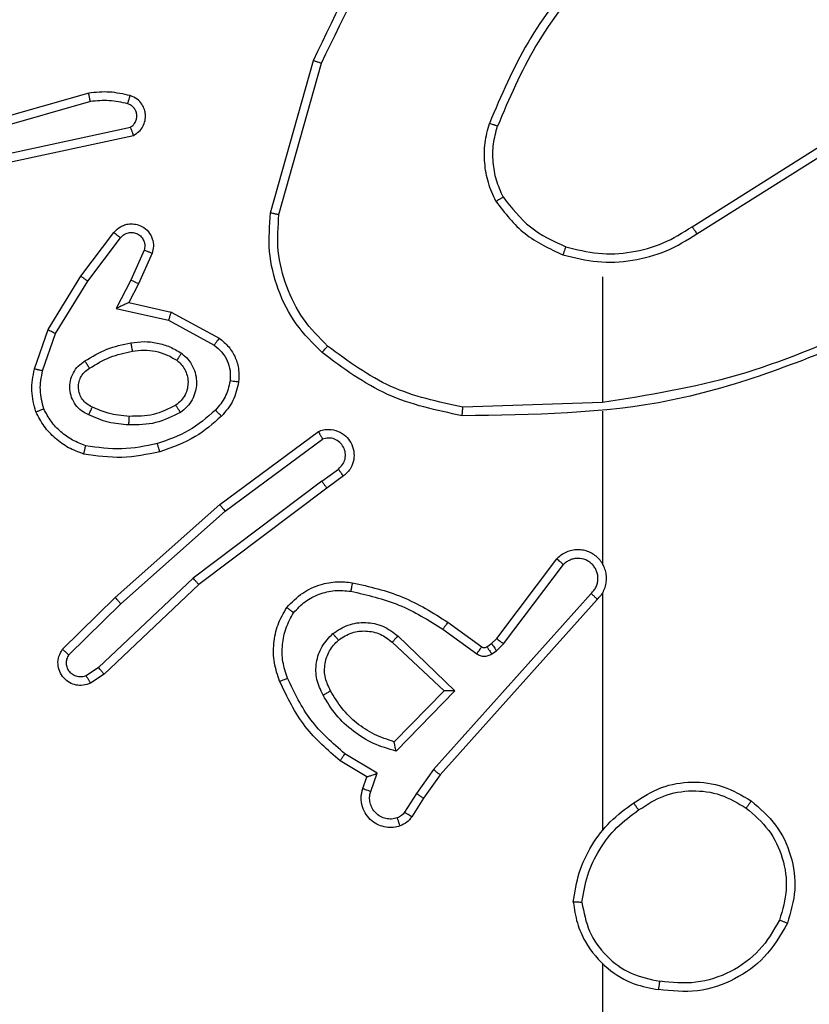
# Model space of a CAD drawing. Units: millimetres. Extents: x 1456 to 2993, y -132 to 847.
# Drawn here: x 2250 to 2252, y 364 to 366 of the extents above; entities that cross this region are included whole.
import ezdxf

# ---------------------------------------------------------------- set-up
doc = ezdxf.new("R2010")
doc.units = ezdxf.units.MM
doc.header["$PDSIZE"] = -1
doc.layers.add('VP-DIM', color=7, linetype='Continuous')
doc.layers.add('VP-EQ', color=7, linetype='Continuous', true_color=0x8a3492)
doc.dimstyles.new('ISO-25', dxfattribs={"dimtxt": 2.5, "dimasz": 2.5, "dimexe": 1.25, "dimexo": 0.625, "dimtad": 1, "dimtxsty": 'Standard', "dimcen": 2.5, "dimadec": 0, "dimazin": 0, "dimtfac": 1, "dimtmove": 0, "dimatfit": 3, "dimfxl": 1, "dimarcsym": 0})

# ---------------------------------------------------------------- blocks, each defined once
blk = doc.blocks.new('*D616')
at = {"layer": 'Defpoints', "color": 0}
for p in [(2722.6859, 827.147), (2722.6859, 445.647), (1854.5859, 136.847)]:
    blk.add_point(p, dxfattribs=at)
at = {"layer": 'VP-DIM', "color": 0, "lineweight": -2}
for p, q in [((1854.5859, 757.147), (1854.5859, 847.147)), ((2722.6859, 757.147), (2722.6859, 847.147)), ((1874.5859, 827.147), (2247.2537, 827.147)), ((2702.6859, 827.147), (2340.587, 827.147))]:
    blk.add_line(p, q, dxfattribs=at)
at = {"layer": 'VP-DIM', "color": 0}
for points in [[(1874.5859, 830.4803), (1874.5859, 823.8137), (1854.5859, 827.147)], [(2702.6859, 823.8137), (2702.6859, 830.4803), (2722.6859, 827.147)]]:
    blk.add_solid(points, dxfattribs=at)
at = {"layer": 'VP-DIM', "color": 0, "insert": (2293.9203, 827.147), "char_height": 20, "attachment_point": 5}
blk.add_mtext('868', dxfattribs=at)
blk = doc.blocks.new('*D627')
at = {"layer": 'Defpoints', "color": 0}
for p in [(2024.5859, 762.2331), (2552.6859, 439.69), (2024.5859, 143.0103)]:
    blk.add_point(p, dxfattribs=at)
at = {"layer": 'VP-DIM', "color": 0, "lineweight": -2}
for p, q in [((2024.5859, 692.2331), (2024.5859, 782.2331)), ((2552.6859, 692.2331), (2552.6859, 782.2331)), ((2044.5859, 762.2331), (2240.2078, 762.2331)), ((2532.6859, 762.2331), (2333.5411, 762.2331))]:
    blk.add_line(p, q, dxfattribs=at)
at = {"layer": 'VP-DIM', "color": 0}
for points in [[(2044.5859, 765.5665), (2044.5859, 758.8998), (2024.5859, 762.2331)], [(2532.6859, 758.8998), (2532.6859, 765.5665), (2552.6859, 762.2331)]]:
    blk.add_solid(points, dxfattribs=at)
at = {"layer": 'VP-DIM', "color": 0, "insert": (2286.8744, 762.2331), "char_height": 20, "attachment_point": 5}
blk.add_mtext('528', dxfattribs=at)
blk = doc.blocks.new('2')
at = {"color": 7, "linetype": 'Continuous', "lineweight": 25}
for p, q in [((-1612.6598, 371.1326), (-1612.56, 371.4878)), ((-1612.6403, 371.1285), (-1612.5411, 371.4815)), ((-1613.0844, 371.4118), (-1613.505, 371.2911)), ((-1613.0804, 371.3923), (-1613.5004, 371.2718)), ((-1613.2777, 371.2695), (-1612.9869, 371.3322)), ((-1613.2732, 371.2499), (-1612.9797, 371.3132)), ((-1611.6762, 371.1), (-1611.3704, 371.2923)), ((-1611.665, 371.0834), (-1611.3596, 371.2755)), ((-1613.1025, 370.9846), (-1613.0255, 371.0863)), ((-1613.0865, 370.973), (-1613.01, 371.074)), ((-1612.9551, 371.0452), (-1612.9861, 370.9753)), ((-1612.9363, 371.0379), (-1612.9678, 370.9666)), ((-1613.1793, 370.86), (-1613.1025, 370.9846)), ((-1613.1618, 370.8509), (-1613.0865, 370.973)), ((-1612.9861, 370.9753), (-1613.0206, 370.9089)), ((-1611.8856, 370.9831), (-1611.8856, 370.6895)), ((-1612.9678, 370.9666), (-1612.9906, 370.9228)), ((-1613.0206, 370.9089), (-1612.8979, 370.8816)), ((-1612.9906, 370.9228), (-1612.8922, 370.9009)), ((-1612.8979, 370.8816), (-1612.7918, 370.8236)), ((-1612.8922, 370.9009), (-1612.7799, 370.8398)), ((-1613.2112, 370.7682), (-1613.1793, 370.86)), ((-1613.192, 370.7636), (-1613.1618, 370.8509)), ((-1611.8856, 370.6897), (-1612.2111, 370.6787)), ((-1611.8856, 370.6694), (-1611.8856, 370.3139)), ((-1612.7786, 370.4518), (-1612.5484, 370.6221)), ((-1612.7662, 370.4362), (-1612.5388, 370.6044)), ((-1612.5406, 370.5059), (-1612.5016, 370.5345)), ((-1612.4897, 370.5184), (-1612.5285, 370.4899)), ((-1612.5406, 370.5059), (-1612.8404, 370.2798)), ((-1612.5285, 370.4899), (-1612.8272, 370.2647)), ((-1613.0225, 370.2348), (-1612.7786, 370.4518)), ((-1613.0091, 370.22), (-1612.7662, 370.4362)), ((-1612.1319, 370.1387), (-1611.9917, 370.3245)), ((-1612.116, 370.1265), (-1611.9764, 370.3115)), ((-1612.8404, 370.2798), (-1613.0612, 370.0713)), ((-1612.8272, 370.2647), (-1613.0485, 370.0558)), ((-1611.9117, 370.2442), (-1612.2796, 369.8329)), ((-1611.8856, 370.2448), (-1611.8856, 369.6906)), ((-1613.1453, 370.1138), (-1613.0225, 370.2348)), ((-1613.1304, 370.1005), (-1613.0091, 370.22)), ((-1611.8974, 370.2302), (-1612.2639, 369.8206)), ((-1612.2461, 370.1771), (-1612.1671, 370.1197)), ((-1612.3632, 370.1454), (-1612.2299, 370.017)), ((-1612.2578, 370.1607), (-1612.1789, 370.1033)), ((-1612.3759, 370.1301), (-1612.2549, 370.0166)), ((-1612.155, 370.1196), (-1612.144, 370.1271)), ((-1612.144, 370.1271), (-1612.1319, 370.1387)), ((-1612.1327, 370.1105), (-1612.116, 370.1265)), ((-1612.1436, 370.1029), (-1612.1327, 370.1105)), ((-1613.0612, 370.0713), (-1613.0901, 370.052)), ((-1613.0485, 370.0558), (-1613.0799, 370.0348)), ((-1612.2549, 370.0166), (-1612.3715, 369.8981)), ((-1612.2299, 370.017), (-1612.3671, 369.8762)), ((-1612.4109, 369.8244), (-1612.4864, 369.8698)), ((-1612.4351, 369.816), (-1612.4974, 369.8535)), ((-1612.4261, 369.7821), (-1612.4109, 369.8244)), ((-1612.2796, 369.8329), (-1612.3195, 369.777)), ((-1612.4449, 369.789), (-1612.4351, 369.816)), ((-1612.2639, 369.8206), (-1612.3028, 369.766)), ((-1612.3195, 369.777), (-1612.3474, 369.7335)), ((-1612.3028, 369.766), (-1612.3305, 369.723)), ((-1611.8856, 369.3804), (-1611.8856, 367.7831))]:
    blk.add_line(p, q, dxfattribs=at)
for points, knots in [([(-1612.56, 371.4878), (-1612.5044, 371.6046), (-1612.3918, 371.8413), (-1612.1959, 372.0156), (-1612.0967, 372.1039)], [0, 0, 0, 0, 0.493276, 1, 1, 1, 1]), ([(-1612.5411, 371.4815), (-1612.4851, 371.5984), (-1612.373, 371.8321), (-1612.1792, 372.0041), (-1612.0822, 372.0901)], [0, 0, 0, 0, 0.499999, 1, 1, 1, 1]), ([(-1611.9378, 371.7004), (-1611.9808, 371.6451), (-1612.0668, 371.5345), (-1612.1218, 371.4057), (-1612.1493, 371.3412)], [0, 0, 0, 0, 0.499999, 1, 1, 1, 1]), ([(-1611.9225, 371.6873), (-1611.9643, 371.6336), (-1612.0489, 371.5251), (-1612.1031, 371.3985), (-1612.1304, 371.3346)], [0, 0, 0, 0, 0.494656, 1, 1, 1, 1]), ([(-1612.56, 371.4878), (-1612.5598, 371.4878), (-1612.5593, 371.4876), (-1612.5565, 371.4867), (-1612.5531, 371.4856), (-1612.5496, 371.4844), (-1612.5456, 371.483), (-1612.5426, 371.482), (-1612.5411, 371.4815)], [0, 0, 0, 0, 0.200845, 0.433896, 0.562773, 0.700426, 0.846352, 1, 1, 1, 1]), ([(-1612.9876, 371.4059), (-1613.0036, 371.4095), (-1613.0355, 371.4167), (-1613.0681, 371.4134), (-1613.0844, 371.4118)], [0, 0, 0, 0, 0.499937, 1, 1, 1, 1]), ([(-1613.0804, 371.3923), (-1613.0807, 371.3938), (-1613.0814, 371.3969), (-1613.0823, 371.401), (-1613.0831, 371.4045), (-1613.0838, 371.4081), (-1613.0844, 371.4111), (-1613.0844, 371.4116), (-1613.0844, 371.4118)], [0, 0, 0, 0, 0.1524, 0.296945, 0.433102, 0.561964, 0.79625, 1, 1, 1, 1]), ([(-1612.9934, 371.3868), (-1613.0077, 371.39), (-1613.0365, 371.3964), (-1613.0658, 371.3937), (-1613.0804, 371.3923)], [0, 0, 0, 0, 0.500044, 1, 1, 1, 1]), ([(-1612.9934, 371.3868), (-1612.9926, 371.3893), (-1612.9912, 371.3943), (-1612.9892, 371.4007), (-1612.9879, 371.4051), (-1612.9877, 371.4056), (-1612.9876, 371.4059)], [0, 0, 0, 0, 0.24987, 0.500064, 0.749948, 1, 1, 1, 1]), ([(-1612.9869, 371.3322), (-1612.9845, 371.3339), (-1612.9798, 371.3373), (-1612.9748, 371.3446), (-1612.9721, 371.3529), (-1612.9719, 371.3617), (-1612.9741, 371.3702), (-1612.9788, 371.3776), (-1612.9853, 371.3836), (-1612.9907, 371.3857), (-1612.9934, 371.3868)], [0, 0, 0, 0, 0.125131, 0.25006, 0.374949, 0.500325, 0.625152, 0.749941, 0.874917, 1, 1, 1, 1]), ([(-1612.9797, 371.3132), (-1612.9753, 371.3159), (-1612.9666, 371.3212), (-1612.9574, 371.3336), (-1612.9522, 371.3475), (-1612.9514, 371.3613), (-1612.954, 371.3743), (-1612.9601, 371.3867), (-1612.9711, 371.3991), (-1612.9818, 371.4035), (-1612.9876, 371.4059)], [0, 0, 0, 0, 0.1289, 0.254966, 0.378236, 0.500461, 0.595344, 0.710381, 0.84525, 1, 1, 1, 1]), ([(-1612.1344, 371.1593), (-1612.1408, 371.1736), (-1612.1536, 371.2022), (-1612.1613, 371.2487), (-1612.1612, 371.2958), (-1612.1533, 371.3261), (-1612.1493, 371.3412)], [0, 0, 0, 0, 0.250016, 0.500052, 0.750057, 1, 1, 1, 1]), ([(-1612.1304, 371.3346), (-1612.1306, 371.3346), (-1612.1309, 371.3348), (-1612.1335, 371.3357), (-1612.1368, 371.3369), (-1612.1403, 371.338), (-1612.1445, 371.3396), (-1612.1477, 371.3407), (-1612.1493, 371.3412)], [0, 0, 0, 0, 0.181387, 0.408001, 0.538501, 0.680605, 0.8347, 1, 1, 1, 1]), ([(-1612.9797, 371.3132), (-1612.9798, 371.3134), (-1612.98, 371.3139), (-1612.9813, 371.3173), (-1612.9826, 371.321), (-1612.9839, 371.3244), (-1612.9853, 371.3282), (-1612.9864, 371.3309), (-1612.9869, 371.3322)], [0, 0, 0, 0, 0.228477, 0.470696, 0.597415, 0.727923, 0.861839, 1, 1, 1, 1]), ([(-1612.1171, 371.1694), (-1612.1229, 371.1824), (-1612.1344, 371.2083), (-1612.1415, 371.2505), (-1612.1413, 371.2934), (-1612.1341, 371.3208), (-1612.1304, 371.3346)], [0, 0, 0, 0, 0.2500441, 0.5000201, 0.7499374, 1, 1, 1, 1]), ([(-1612.1344, 371.1593), (-1612.1329, 371.1602), (-1612.13, 371.1619), (-1612.126, 371.1642), (-1612.1228, 371.166), (-1612.1198, 371.1678), (-1612.1175, 371.1691), (-1612.1172, 371.1693), (-1612.1171, 371.1694)], [0, 0, 0, 0, 0.167561, 0.322712, 0.465733, 0.596536, 0.822254, 1, 1, 1, 1]), ([(-1612.1344, 371.1593), (-1612.1133, 371.1321), (-1612.0712, 371.0777), (-1612.0088, 371.0488), (-1611.9776, 371.0343)], [0, 0, 0, 0, 0.499978, 1, 1, 1, 1]), ([(-1612.1171, 371.1694), (-1612.0975, 371.1441), (-1612.0582, 371.0935), (-1612.0001, 371.0666), (-1611.9711, 371.0532)], [0, 0, 0, 0, 0.499994, 1, 1, 1, 1]), ([(-1612.5396, 370.8062), (-1612.5611, 370.8277), (-1612.604, 370.8706), (-1612.645, 370.9528), (-1612.667, 371.0419), (-1612.6622, 371.1024), (-1612.6598, 371.1326)], [0, 0, 0, 0, 0.2499573, 0.4999575, 0.7499988, 1, 1, 1, 1]), ([(-1612.6598, 371.1326), (-1612.6596, 371.1326), (-1612.6592, 371.1325), (-1612.6562, 371.1319), (-1612.6527, 371.1311), (-1612.6491, 371.1304), (-1612.6449, 371.1294), (-1612.6419, 371.1288), (-1612.6403, 371.1285)], [0, 0, 0, 0, 0.201847, 0.43545, 0.56424, 0.70134, 0.846929, 1, 1, 1, 1]), ([(-1612.5267, 370.8213), (-1612.5467, 370.8416), (-1612.5869, 370.8822), (-1612.6249, 370.9595), (-1612.6464, 371.0431), (-1612.6424, 371.1), (-1612.6403, 371.1285)], [0, 0, 0, 0, 0.249877, 0.499966, 0.750125, 1, 1, 1, 1]), ([(-1613.0255, 371.0863), (-1613.025, 371.0869), (-1613.0209, 371.0923), (-1613.0128, 371.099), (-1613.0004, 371.1046), (-1612.9885, 371.1071), (-1612.9743, 371.1063), (-1612.9585, 371.1008), (-1612.9442, 371.089), (-1612.9351, 371.0724), (-1612.932, 371.0545), (-1612.9349, 371.0433), (-1612.9363, 371.0379)], [0, 0, 0, 0, 0.015033, 0.141155, 0.210701, 0.293782, 0.390481, 0.50054, 0.635473, 0.763588, 0.885056, 1, 1, 1, 1]), ([(-1613.01, 371.074), (-1613.0075, 371.0767), (-1613.0024, 371.0822), (-1612.9919, 371.0865), (-1612.9807, 371.087), (-1612.97, 371.0836), (-1612.961, 371.0768), (-1612.9552, 371.0672), (-1612.9527, 371.0561), (-1612.9543, 371.0489), (-1612.9551, 371.0452)], [0, 0, 0, 0, 0.125222, 0.250284, 0.374993, 0.500076, 0.624826, 0.7499, 0.874863, 1, 1, 1, 1]), ([(-1611.9711, 371.0532), (-1611.946, 371.0468), (-1611.8957, 371.0341), (-1611.8176, 371.0383), (-1611.7419, 371.0585), (-1611.6981, 371.0861), (-1611.6762, 371.1)], [0, 0, 0, 0, 0.24997, 0.500005, 0.749992, 1, 1, 1, 1]), ([(-1611.6762, 371.1), (-1611.6761, 371.0998), (-1611.6759, 371.0995), (-1611.6742, 371.0971), (-1611.6722, 371.0941), (-1611.6701, 371.0911), (-1611.6677, 371.0874), (-1611.6659, 371.0848), (-1611.665, 371.0834)], [0, 0, 0, 0, 0.195167, 0.426305, 0.555704, 0.6947, 0.843012, 1, 1, 1, 1]), ([(-1613.0255, 371.0863), (-1613.0254, 371.0862), (-1613.0253, 371.0861), (-1613.0242, 371.0852), (-1613.0226, 371.0839), (-1613.0199, 371.0818), (-1613.0156, 371.0784), (-1613.0118, 371.0754), (-1613.01, 371.074)], [0, 0, 0, 0, 0.139659, 0.275329, 0.406637, 0.533676, 0.775022, 1, 1, 1, 1]), ([(-1611.9776, 371.0343), (-1611.951, 371.0276), (-1611.8978, 371.0143), (-1611.8151, 371.0192), (-1611.7349, 371.0399), (-1611.6883, 371.0689), (-1611.665, 371.0834)], [0, 0, 0, 0, 0.249917, 0.499974, 0.750031, 1, 1, 1, 1]), ([(-1612.9363, 371.0379), (-1612.9366, 371.038), (-1612.9371, 371.0381), (-1612.9403, 371.0394), (-1612.944, 371.0409), (-1612.9473, 371.0422), (-1612.9511, 371.0437), (-1612.9538, 371.0447), (-1612.9551, 371.0452)], [0, 0, 0, 0, 0.2278319, 0.4699049, 0.5965625, 0.7272901, 0.8619817, 1, 1, 1, 1]), ([(-1611.9711, 371.0532), (-1611.9712, 371.0529), (-1611.9714, 371.0524), (-1611.9729, 371.048), (-1611.9751, 371.0417), (-1611.9768, 371.0368), (-1611.9776, 371.0343)], [0, 0, 0, 0, 0.250118, 0.500413, 0.749706, 1, 1, 1, 1]), ([(-1613.1025, 370.9846), (-1613.1022, 370.9844), (-1613.1018, 370.984), (-1613.0981, 370.9813), (-1613.0928, 370.9775), (-1613.0886, 370.9745), (-1613.0865, 370.973)], [0, 0, 0, 0, 0.250102, 0.499884, 0.749686, 1, 1, 1, 1]), ([(-1612.9678, 370.9666), (-1612.9681, 370.9667), (-1612.9687, 370.9669), (-1612.9729, 370.9688), (-1612.979, 370.9717), (-1612.9837, 370.9741), (-1612.9861, 370.9753)], [0, 0, 0, 0, 0.250287, 0.499866, 0.749441, 1, 1, 1, 1]), ([(-1612.9906, 370.9228), (-1612.9908, 370.9227), (-1612.9911, 370.9226), (-1612.9935, 370.9215), (-1612.9971, 370.9199), (-1613.0024, 370.9174), (-1613.0104, 370.9137), (-1613.0168, 370.9107), (-1613.0206, 370.9089)], [0, 0, 0, 0, 0.101485, 0.214505, 0.344894, 0.495841, 0.698472, 1, 1, 1, 1]), ([(-1612.8922, 370.9009), (-1612.8923, 370.9007), (-1612.8924, 370.9002), (-1612.8933, 370.8972), (-1612.8944, 370.8936), (-1612.8954, 370.8901), (-1612.8966, 370.886), (-1612.8975, 370.8831), (-1612.8979, 370.8816)], [0, 0, 0, 0, 0.207595, 0.443083, 0.571212, 0.706687, 0.849671, 1, 1, 1, 1]), ([(-1613.1793, 370.86), (-1613.179, 370.8598), (-1613.1785, 370.8595), (-1613.1745, 370.8574), (-1613.1687, 370.8544), (-1613.1641, 370.8521), (-1613.1618, 370.8509)], [0, 0, 0, 0, 0.249918, 0.499821, 0.749671, 1, 1, 1, 1]), ([(-1611.2694, 370.8685), (-1611.3684, 370.8259), (-1611.5664, 370.7407), (-1611.7792, 370.7065), (-1611.8856, 370.6895)], [0, 0, 0, 0, 0.499998, 1, 1, 1, 1]), ([(-1612.7799, 370.8398), (-1612.7801, 370.8396), (-1612.7804, 370.8391), (-1612.7826, 370.8362), (-1612.785, 370.833), (-1612.7871, 370.8301), (-1612.7894, 370.8269), (-1612.791, 370.8247), (-1612.7918, 370.8236)], [0, 0, 0, 0, 0.236154, 0.48118, 0.607165, 0.736038, 0.866988, 1, 1, 1, 1]), ([(-1612.7799, 370.8398), (-1612.772, 370.8334), (-1612.7564, 370.8208), (-1612.7411, 370.7948), (-1612.7327, 370.7664), (-1612.7339, 370.747), (-1612.7345, 370.7373)], [0, 0, 0, 0, 0.255799, 0.5077567, 0.7556372, 1, 1, 1, 1]), ([(-1611.261, 370.8507), (-1611.4136, 370.7888), (-1611.7188, 370.6649), (-1612.0482, 370.6609), (-1612.2129, 370.6588)], [0, 0, 0, 0, 0.500003, 1, 1, 1, 1]), ([(-1613.0931, 370.7867), (-1613.0764, 370.7967), (-1613.0431, 370.8168), (-1613.0051, 370.8249), (-1612.9861, 370.829)], [0, 0, 0, 0, 0.499959, 1, 1, 1, 1]), ([(-1612.9861, 370.829), (-1612.9758, 370.8304), (-1612.9553, 370.8331), (-1612.9243, 370.8293), (-1612.8943, 370.8205), (-1612.8765, 370.8099), (-1612.8676, 370.8046)], [0, 0, 0, 0, 0.24995, 0.500026, 0.750023, 1, 1, 1, 1]), ([(-1612.9861, 370.829), (-1612.9856, 370.8264), (-1612.9847, 370.8213), (-1612.9835, 370.8148), (-1612.9826, 370.8103), (-1612.9825, 370.8097), (-1612.9824, 370.8094)], [0, 0, 0, 0, 0.250308, 0.500271, 0.750129, 1, 1, 1, 1]), ([(-1612.9824, 370.8094), (-1612.9734, 370.8106), (-1612.9555, 370.8131), (-1612.9284, 370.8099), (-1612.9022, 370.8022), (-1612.8867, 370.7929), (-1612.8789, 370.7883)], [0, 0, 0, 0, 0.249953, 0.49997, 0.750014, 1, 1, 1, 1]), ([(-1612.7918, 370.8236), (-1612.7855, 370.8185), (-1612.7729, 370.8085), (-1612.7602, 370.7876), (-1612.7531, 370.7642), (-1612.754, 370.7481), (-1612.7545, 370.74)], [0, 0, 0, 0, 0.2501672, 0.5000096, 0.7500155, 1, 1, 1, 1]), ([(-1612.5396, 370.8062), (-1612.5394, 370.8065), (-1612.5389, 370.8071), (-1612.5355, 370.8111), (-1612.5312, 370.8161), (-1612.5282, 370.8196), (-1612.5267, 370.8213)], [0, 0, 0, 0, 0.279857, 0.559202, 0.779489, 1, 1, 1, 1]), ([(-1612.2111, 370.6787), (-1612.2688, 370.6911), (-1612.3843, 370.7159), (-1612.4792, 370.7862), (-1612.5267, 370.8213)], [0, 0, 0, 0, 0.500015, 1, 1, 1, 1]), ([(-1613.0823, 370.7697), (-1613.0667, 370.7791), (-1613.0357, 370.798), (-1613.0002, 370.8056), (-1612.9824, 370.8094)], [0, 0, 0, 0, 0.499979, 1, 1, 1, 1]), ([(-1612.8789, 370.7883), (-1612.8753, 370.7852), (-1612.8679, 370.7791), (-1612.8596, 370.7669), (-1612.8541, 370.753), (-1612.852, 370.7378), (-1612.8535, 370.7222), (-1612.859, 370.7073), (-1612.868, 370.6936), (-1612.8766, 370.6869), (-1612.8809, 370.6835)], [0, 0, 0, 0, 0.11599, 0.23452, 0.355581, 0.479327, 0.605613, 0.73441, 0.865879, 1, 1, 1, 1]), ([(-1612.8676, 370.8046), (-1612.8691, 370.8025), (-1612.8721, 370.7982), (-1612.8759, 370.7928), (-1612.8785, 370.7891), (-1612.8788, 370.7885), (-1612.8789, 370.7883)], [0, 0, 0, 0, 0.2502507, 0.4999142, 0.7496954, 1, 1, 1, 1]), ([(-1612.8676, 370.8046), (-1612.8625, 370.8002), (-1612.8521, 370.7915), (-1612.8411, 370.7743), (-1612.8341, 370.7551), (-1612.832, 370.7348), (-1612.8349, 370.7146), (-1612.8425, 370.6957), (-1612.8543, 370.6789), (-1612.865, 370.6707), (-1612.8704, 370.6666)], [0, 0, 0, 0, 0.124965, 0.249969, 0.375062, 0.499894, 0.625035, 0.750111, 0.875038, 1, 1, 1, 1]), ([(-1612.2129, 370.6588), (-1612.2727, 370.6715), (-1612.3923, 370.6968), (-1612.4905, 370.7697), (-1612.5396, 370.8062)], [0, 0, 0, 0, 0.499991, 1, 1, 1, 1]), ([(-1613.2075, 370.6676), (-1613.2119, 370.6841), (-1613.2206, 370.7173), (-1613.2144, 370.7511), (-1613.2112, 370.7682)], [0, 0, 0, 0, 0.495026, 1, 1, 1, 1]), ([(-1613.192, 370.7636), (-1613.1934, 370.7639), (-1613.1962, 370.7646), (-1613.2001, 370.7655), (-1613.2036, 370.7663), (-1613.2072, 370.7672), (-1613.2105, 370.768), (-1613.211, 370.7681), (-1613.2112, 370.7682)], [0, 0, 0, 0, 0.140788, 0.277736, 0.409363, 0.53652, 0.77721, 1, 1, 1, 1]), ([(-1613.0842, 370.6607), (-1613.09, 370.6636), (-1613.1018, 370.6694), (-1613.1156, 370.6839), (-1613.125, 370.7013), (-1613.1291, 370.7208), (-1613.1278, 370.7406), (-1613.121, 370.7592), (-1613.1093, 370.7755), (-1613.0985, 370.783), (-1613.0931, 370.7867)], [0, 0, 0, 0, 0.124938, 0.250005, 0.374969, 0.499911, 0.625005, 0.749884, 0.874843, 1, 1, 1, 1]), ([(-1613.0758, 370.679), (-1613.0804, 370.6812), (-1613.0893, 370.6856), (-1613.0994, 370.6965), (-1613.1059, 370.7091), (-1613.1086, 370.7222), (-1613.1078, 370.7355), (-1613.1035, 370.7484), (-1613.0952, 370.7609), (-1613.0867, 370.7667), (-1613.0823, 370.7697)], [0, 0, 0, 0, 0.133318, 0.261543, 0.384653, 0.502598, 0.612311, 0.73028, 0.859423, 1, 1, 1, 1]), ([(-1613.0823, 370.7697), (-1613.0823, 370.7698), (-1613.0825, 370.77), (-1613.0835, 370.7715), (-1613.0852, 370.7741), (-1613.0872, 370.7773), (-1613.0899, 370.7816), (-1613.092, 370.7849), (-1613.0931, 370.7867)], [0, 0, 0, 0, 0.124806, 0.332811, 0.468552, 0.624367, 0.801776, 1, 1, 1, 1]), ([(-1613.1892, 370.6749), (-1613.193, 370.6896), (-1613.2005, 370.7189), (-1613.1948, 370.7487), (-1613.192, 370.7636)], [0, 0, 0, 0, 0.4999277, 1, 1, 1, 1]), ([(-1612.7545, 370.74), (-1612.7574, 370.7272), (-1612.7632, 370.7017), (-1612.7803, 370.6818), (-1612.7888, 370.6719)], [0, 0, 0, 0, 0.4999496, 1, 1, 1, 1]), ([(-1612.7345, 370.7373), (-1612.7379, 370.7224), (-1612.7446, 370.6925), (-1612.7646, 370.6693), (-1612.7746, 370.6577)], [0, 0, 0, 0, 0.499956, 1, 1, 1, 1]), ([(-1612.7345, 370.7373), (-1612.7348, 370.7374), (-1612.7355, 370.7375), (-1612.74, 370.7381), (-1612.7467, 370.739), (-1612.7519, 370.7397), (-1612.7545, 370.74)], [0, 0, 0, 0, 0.250209, 0.50027, 0.749936, 1, 1, 1, 1]), ([(-1613.2075, 370.6676), (-1613.2074, 370.6677), (-1613.207, 370.6678), (-1613.2044, 370.6689), (-1613.2011, 370.6702), (-1613.1977, 370.6716), (-1613.1937, 370.6731), (-1613.1907, 370.6743), (-1613.1892, 370.6749)], [0, 0, 0, 0, 0.192764, 0.423343, 0.552827, 0.692068, 0.841332, 1, 1, 1, 1]), ([(-1613.0912, 370.5888), (-1613.1017, 370.5928), (-1613.1227, 370.6007), (-1613.15, 370.6207), (-1613.1734, 370.6452), (-1613.1839, 370.665), (-1613.1892, 370.6749)], [0, 0, 0, 0, 0.249954, 0.500034, 0.750155, 1, 1, 1, 1]), ([(-1613.0842, 370.6607), (-1613.0833, 370.6626), (-1613.0817, 370.6662), (-1613.0796, 370.6708), (-1613.0781, 370.6743), (-1613.0768, 370.6771), (-1613.076, 370.6788), (-1613.0758, 370.6789), (-1613.0758, 370.679)], [0, 0, 0, 0, 0.198023, 0.375822, 0.531929, 0.667559, 0.875624, 1, 1, 1, 1]), ([(-1612.9894, 370.6574), (-1613.0062, 370.6589), (-1613.0362, 370.6615), (-1613.0636, 370.6736), (-1613.0758, 370.679)], [0, 0, 0, 0, 0.558746, 1, 1, 1, 1]), ([(-1612.8809, 370.6835), (-1612.898, 370.6749), (-1612.9321, 370.6577), (-1612.9703, 370.6575), (-1612.9894, 370.6574)], [0, 0, 0, 0, 0.500032, 1, 1, 1, 1]), ([(-1612.8704, 370.6666), (-1612.8718, 370.6688), (-1612.8746, 370.6732), (-1612.878, 370.6788), (-1612.8804, 370.6827), (-1612.8808, 370.6832), (-1612.8809, 370.6835)], [0, 0, 0, 0, 0.250048, 0.500025, 0.749823, 1, 1, 1, 1]), ([(-1612.2129, 370.6588), (-1612.2129, 370.659), (-1612.2128, 370.6595), (-1612.2126, 370.6625), (-1612.2122, 370.6662), (-1612.2119, 370.6698), (-1612.2115, 370.6741), (-1612.2112, 370.6771), (-1612.2111, 370.6787)], [0, 0, 0, 0, 0.204967, 0.439593, 0.568406, 0.704804, 0.848636, 1, 1, 1, 1]), ([(-1613.0958, 370.5695), (-1613.1079, 370.5739), (-1613.1319, 370.5827), (-1613.1632, 370.6054), (-1613.1897, 370.6336), (-1613.2016, 370.6563), (-1613.2075, 370.6676)], [0, 0, 0, 0, 0.249981, 0.499993, 0.750018, 1, 1, 1, 1]), ([(-1612.9906, 370.6374), (-1613.0068, 370.6387), (-1613.0393, 370.6413), (-1613.0692, 370.6542), (-1613.0842, 370.6607)], [0, 0, 0, 0, 0.500025, 1, 1, 1, 1]), ([(-1612.8704, 370.6666), (-1612.8893, 370.657), (-1612.9271, 370.638), (-1612.9694, 370.6376), (-1612.9906, 370.6374)], [0, 0, 0, 0, 0.50002, 1, 1, 1, 1]), ([(-1612.9906, 370.6374), (-1612.9905, 370.6391), (-1612.9903, 370.6426), (-1612.9901, 370.6471), (-1612.9899, 370.6509), (-1612.9897, 370.6544), (-1612.9895, 370.6569), (-1612.9894, 370.6573), (-1612.9894, 370.6574)], [0, 0, 0, 0, 0.169529, 0.326233, 0.470009, 0.601078, 0.825387, 1, 1, 1, 1]), ([(-1612.7888, 370.6719), (-1612.8088, 370.6546), (-1612.8488, 370.6198), (-1612.8989, 370.6025), (-1612.924, 370.5939)], [0, 0, 0, 0, 0.499919, 1, 1, 1, 1]), ([(-1612.7746, 370.6577), (-1612.7942, 370.6405), (-1612.8366, 370.6033), (-1612.8899, 370.5847), (-1612.9185, 370.5747)], [0, 0, 0, 0, 0.4628743, 1, 1, 1, 1]), ([(-1612.7746, 370.6577), (-1612.7749, 370.658), (-1612.7753, 370.6584), (-1612.7786, 370.6616), (-1612.7833, 370.6663), (-1612.787, 370.6701), (-1612.7888, 370.6719)], [0, 0, 0, 0, 0.250216, 0.500037, 0.749463, 1, 1, 1, 1]), ([(-1612.5484, 370.6221), (-1612.5444, 370.6236), (-1612.5366, 370.6263), (-1612.5207, 370.6276), (-1612.5021, 370.6238), (-1612.4843, 370.6124), (-1612.4714, 370.5962), (-1612.4647, 370.577), (-1612.4649, 370.556), (-1612.4709, 370.5393), (-1612.4799, 370.5266), (-1612.4864, 370.5212), (-1612.4897, 370.5184)], [0, 0, 0, 0, 0.072724, 0.142593, 0.273147, 0.392233, 0.499875, 0.623616, 0.735138, 0.854937, 0.924358, 1, 1, 1, 1]), ([(-1612.5484, 370.6221), (-1612.5484, 370.6221), (-1612.5483, 370.6219), (-1612.5477, 370.6207), (-1612.5467, 370.619), (-1612.5451, 370.616), (-1612.5424, 370.6111), (-1612.54, 370.6066), (-1612.5388, 370.6044)], [0, 0, 0, 0, 0.131927, 0.262167, 0.390422, 0.516251, 0.761758, 1, 1, 1, 1]), ([(-1612.5016, 370.5345), (-1612.4981, 370.5377), (-1612.491, 370.5441), (-1612.4854, 370.5577), (-1612.4847, 370.5721), (-1612.4891, 370.586), (-1612.4981, 370.5974), (-1612.5104, 370.6049), (-1612.5248, 370.6079), (-1612.5341, 370.6056), (-1612.5388, 370.6044)], [0, 0, 0, 0, 0.125088, 0.249918, 0.374945, 0.500057, 0.624935, 0.75001, 0.875022, 1, 1, 1, 1]), ([(-1613.0958, 370.5695), (-1613.0958, 370.5697), (-1613.0957, 370.5703), (-1613.095, 370.5735), (-1613.0941, 370.5772), (-1613.0932, 370.5806), (-1613.0923, 370.5846), (-1613.0915, 370.5874), (-1613.0912, 370.5888)], [0, 0, 0, 0, 0.221802, 0.461779, 0.589186, 0.72117, 0.858269, 1, 1, 1, 1]), ([(-1612.924, 370.5939), (-1612.9517, 370.5881), (-1613.0071, 370.5766), (-1613.0632, 370.5847), (-1613.0912, 370.5888)], [0, 0, 0, 0, 0.50004, 1, 1, 1, 1]), ([(-1612.9185, 370.5747), (-1612.9186, 370.575), (-1612.9188, 370.5755), (-1612.9201, 370.58), (-1612.9219, 370.5863), (-1612.9233, 370.5914), (-1612.924, 370.5939)], [0, 0, 0, 0, 0.249996, 0.50009, 0.750022, 1, 1, 1, 1]), ([(-1612.9185, 370.5747), (-1612.9479, 370.5686), (-1613.0067, 370.5563), (-1613.0661, 370.5651), (-1613.0958, 370.5695)], [0, 0, 0, 0, 0.50002, 1, 1, 1, 1]), ([(-1612.4897, 370.5184), (-1612.4899, 370.5186), (-1612.4903, 370.5191), (-1612.4931, 370.5228), (-1612.497, 370.5281), (-1612.5001, 370.5323), (-1612.5016, 370.5345)], [0, 0, 0, 0, 0.250017, 0.499889, 0.749817, 1, 1, 1, 1]), ([(-1612.5406, 370.5059), (-1612.539, 370.5038), (-1612.5359, 370.4996), (-1612.5319, 370.4943), (-1612.5292, 370.4906), (-1612.5288, 370.4902), (-1612.5285, 370.4899)], [0, 0, 0, 0, 0.250385, 0.50029, 0.749995, 1, 1, 1, 1]), ([(-1612.7786, 370.4518), (-1612.7785, 370.4516), (-1612.7783, 370.4513), (-1612.7764, 370.449), (-1612.7742, 370.4461), (-1612.7719, 370.4433), (-1612.7692, 370.4399), (-1612.7672, 370.4374), (-1612.7662, 370.4362)], [0, 0, 0, 0, 0.198692, 0.430728, 0.56017, 0.697927, 0.844814, 1, 1, 1, 1]), ([(-1611.8974, 370.2302), (-1611.8943, 370.2335), (-1611.8881, 370.2399), (-1611.8814, 370.2517), (-1611.8771, 370.2645), (-1611.8755, 370.2779), (-1611.8766, 370.2914), (-1611.8803, 370.3044), (-1611.8866, 370.3163), (-1611.8978, 370.3301), (-1611.9129, 370.3402), (-1611.9299, 370.3453), (-1611.9433, 370.3465), (-1611.9568, 370.345), (-1611.9698, 370.3408), (-1611.9818, 370.3341), (-1611.9884, 370.3277), (-1611.9917, 370.3245)], [0, 0, 0, 0, 0.062527, 0.125022, 0.187594, 0.250047, 0.31257, 0.375139, 0.437605, 0.500227, 0.622248, 0.684181, 0.746488, 0.809262, 0.872433, 0.935974, 1, 1, 1, 1]), ([(-1611.9917, 370.3245), (-1611.9916, 370.3244), (-1611.9915, 370.3243), (-1611.9903, 370.3232), (-1611.9874, 370.3208), (-1611.9823, 370.3165), (-1611.9784, 370.3131), (-1611.9764, 370.3115)], [0, 0, 0, 0, 0.128582, 0.256433, 0.50736, 0.755469, 1, 1, 1, 1]), ([(-1611.9117, 370.2442), (-1611.9094, 370.2464), (-1611.905, 370.2509), (-1611.9002, 370.2591), (-1611.897, 370.2679), (-1611.8957, 370.2773), (-1611.8962, 370.2868), (-1611.8987, 370.2959), (-1611.9029, 370.3044), (-1611.9088, 370.3118), (-1611.9159, 370.318), (-1611.927, 370.324), (-1611.9396, 370.3265), (-1611.9521, 370.3253), (-1611.9611, 370.3224), (-1611.9695, 370.3179), (-1611.9741, 370.3136), (-1611.9764, 370.3115)], [0, 0, 0, 0, 0.062425, 0.125061, 0.187564, 0.250053, 0.312675, 0.37514, 0.437721, 0.500263, 0.562834, 0.625314, 0.749805, 0.812241, 0.874812, 0.937369, 1, 1, 1, 1]), ([(-1611.8825, 370.3076), (-1611.8827, 370.3082), (-1611.8833, 370.3105), (-1611.8846, 370.3124), (-1611.8856, 370.3139)], [0, 0, 0, 0, 0.261289, 1, 1, 1, 1]), ([(-1612.8272, 370.2647), (-1612.8274, 370.2648), (-1612.8277, 370.2651), (-1612.8296, 370.2674), (-1612.832, 370.2701), (-1612.8344, 370.2729), (-1612.8373, 370.2762), (-1612.8393, 370.2786), (-1612.8404, 370.2798)], [0, 0, 0, 0, 0.198589, 0.430868, 0.560024, 0.697957, 0.844886, 1, 1, 1, 1]), ([(-1612.6222, 370.2112), (-1612.6104, 370.2234), (-1612.5881, 370.2465), (-1612.546, 370.2654), (-1612.506, 370.273), (-1612.4809, 370.2704), (-1612.4692, 370.2691)], [0, 0, 0, 0, 0.29415, 0.559001, 0.794285, 1, 1, 1, 1]), ([(-1612.4692, 370.2691), (-1612.4692, 370.2688), (-1612.4694, 370.2682), (-1612.4702, 370.2636), (-1612.4713, 370.257), (-1612.4722, 370.2518), (-1612.4726, 370.2492)], [0, 0, 0, 0, 0.249992, 0.49963, 0.749535, 1, 1, 1, 1]), ([(-1612.4692, 370.2691), (-1612.4294, 370.2601), (-1612.3498, 370.242), (-1612.2807, 370.1987), (-1612.2461, 370.1771)], [0, 0, 0, 0, 0.500214, 1, 1, 1, 1]), ([(-1612.6062, 370.1992), (-1612.5976, 370.2082), (-1612.5803, 370.2263), (-1612.5467, 370.2437), (-1612.51, 370.2527), (-1612.4851, 370.2504), (-1612.4726, 370.2492)], [0, 0, 0, 0, 0.250005, 0.500003, 0.749956, 1, 1, 1, 1]), ([(-1612.4726, 370.2492), (-1612.4344, 370.2405), (-1612.3578, 370.2231), (-1612.2911, 370.1815), (-1612.2578, 370.1607)], [0, 0, 0, 0, 0.499996, 1, 1, 1, 1]), ([(-1611.8974, 370.2302), (-1611.8976, 370.2304), (-1611.898, 370.2308), (-1611.9004, 370.233), (-1611.9031, 370.2357), (-1611.9056, 370.2382), (-1611.9085, 370.2411), (-1611.9106, 370.2432), (-1611.9117, 370.2442)], [0, 0, 0, 0, 0.219628, 0.458756, 0.586215, 0.718745, 0.856676, 1, 1, 1, 1]), ([(-1613.0225, 370.2348), (-1613.0224, 370.2346), (-1613.0221, 370.2342), (-1613.0199, 370.2317), (-1613.0174, 370.2289), (-1613.0149, 370.2263), (-1613.0122, 370.2232), (-1613.0101, 370.2211), (-1613.0091, 370.22)], [0, 0, 0, 0, 0.217597, 0.456349, 0.583765, 0.71712, 0.855915, 1, 1, 1, 1]), ([(-1612.6387, 370.0391), (-1612.6436, 370.0534), (-1612.6532, 370.0819), (-1612.6538, 370.1274), (-1612.6446, 370.172), (-1612.6296, 370.1981), (-1612.6222, 370.2112)], [0, 0, 0, 0, 0.250062, 0.499991, 0.74999, 1, 1, 1, 1]), ([(-1612.6203, 370.0464), (-1612.6246, 370.0591), (-1612.6331, 370.0844), (-1612.6334, 370.1247), (-1612.6257, 370.1642), (-1612.6127, 370.1875), (-1612.6062, 370.1992)], [0, 0, 0, 0, 0.249814, 0.499997, 0.750109, 1, 1, 1, 1]), ([(-1612.6222, 370.2112), (-1612.622, 370.211), (-1612.6216, 370.2107), (-1612.6188, 370.2086), (-1612.6157, 370.2063), (-1612.6129, 370.2041), (-1612.6097, 370.2017), (-1612.6074, 370.2), (-1612.6062, 370.1992)], [0, 0, 0, 0, 0.227148, 0.469018, 0.595701, 0.72682, 0.861694, 1, 1, 1, 1]), ([(-1612.5146, 370.1505), (-1612.5029, 370.158), (-1612.4797, 370.1731), (-1612.4379, 370.1784), (-1612.3965, 370.1702), (-1612.3743, 370.1537), (-1612.3632, 370.1454)], [0, 0, 0, 0, 0.250367, 0.50015, 0.750019, 1, 1, 1, 1]), ([(-1612.2461, 370.1771), (-1612.2463, 370.1769), (-1612.2466, 370.1763), (-1612.2493, 370.1726), (-1612.2532, 370.1671), (-1612.2563, 370.1628), (-1612.2578, 370.1607)], [0, 0, 0, 0, 0.2503274, 0.5002506, 0.7498458, 1, 1, 1, 1]), ([(-1612.5374, 370.0068), (-1612.5431, 370.0188), (-1612.5545, 370.0427), (-1612.5546, 370.0832), (-1612.5421, 370.1216), (-1612.5237, 370.1408), (-1612.5146, 370.1505)], [0, 0, 0, 0, 0.249888, 0.499881, 0.749722, 1, 1, 1, 1]), ([(-1612.5016, 370.1353), (-1612.5019, 370.1355), (-1612.5023, 370.136), (-1612.5052, 370.1394), (-1612.5095, 370.1445), (-1612.5129, 370.1485), (-1612.5146, 370.1505)], [0, 0, 0, 0, 0.250085, 0.50004, 0.74982, 1, 1, 1, 1]), ([(-1612.5016, 370.1353), (-1612.4913, 370.1419), (-1612.4719, 370.1543), (-1612.4369, 370.1581), (-1612.4031, 370.1512), (-1612.3849, 370.1371), (-1612.3759, 370.1301)], [0, 0, 0, 0, 0.265194, 0.4999462, 0.7527346, 1, 1, 1, 1]), ([(-1612.3632, 370.1454), (-1612.3643, 370.1441), (-1612.3664, 370.1415), (-1612.3692, 370.138), (-1612.3716, 370.1352), (-1612.3738, 370.1325), (-1612.3755, 370.1305), (-1612.3758, 370.1302), (-1612.3759, 370.1301)], [0, 0, 0, 0, 0.164991, 0.31957, 0.461655, 0.592381, 0.81907, 1, 1, 1, 1]), ([(-1612.5198, 370.0168), (-1612.5246, 370.0265), (-1612.5344, 370.0465), (-1612.5345, 370.0799), (-1612.524, 370.1117), (-1612.5092, 370.1273), (-1612.5016, 370.1353)], [0, 0, 0, 0, 0.24685, 0.50783, 0.749785, 1, 1, 1, 1]), ([(-1612.144, 370.1271), (-1612.1438, 370.1268), (-1612.1434, 370.1262), (-1612.1404, 370.1217), (-1612.1366, 370.1162), (-1612.134, 370.1124), (-1612.1327, 370.1105)], [0, 0, 0, 0, 0.279794, 0.558898, 0.779391, 1, 1, 1, 1]), ([(-1612.1319, 370.1387), (-1612.1316, 370.1385), (-1612.1311, 370.138), (-1612.1268, 370.1347), (-1612.1216, 370.1307), (-1612.1179, 370.1279), (-1612.116, 370.1265)], [0, 0, 0, 0, 0.279689, 0.558739, 0.779257, 1, 1, 1, 1]), ([(-1613.0799, 370.0348), (-1613.0857, 370.0327), (-1613.0966, 370.0286), (-1613.114, 370.0296), (-1613.1298, 370.0354), (-1613.1434, 370.0463), (-1613.1529, 370.0614), (-1613.1569, 370.0791), (-1613.155, 370.0978), (-1613.1486, 370.1084), (-1613.1453, 370.1138)], [0, 0, 0, 0, 0.13069, 0.244982, 0.364058, 0.485819, 0.610377, 0.737477, 0.867353, 1, 1, 1, 1]), ([(-1613.1453, 370.1138), (-1613.1452, 370.1136), (-1613.1448, 370.1132), (-1613.1423, 370.1109), (-1613.1394, 370.1083), (-1613.1367, 370.1059), (-1613.1337, 370.1033), (-1613.1315, 370.1014), (-1613.1304, 370.1005)], [0, 0, 0, 0, 0.226837, 0.468435, 0.595447, 0.726375, 0.861228, 1, 1, 1, 1]), ([(-1613.0901, 370.052), (-1613.0935, 370.0509), (-1613.1002, 370.0486), (-1613.1111, 370.0494), (-1613.121, 370.0535), (-1613.1292, 370.0605), (-1613.1347, 370.0698), (-1613.1368, 370.0804), (-1613.1357, 370.0912), (-1613.1322, 370.0974), (-1613.1304, 370.1005)], [0, 0, 0, 0, 0.125176, 0.250266, 0.375098, 0.500191, 0.624924, 0.75011, 0.875031, 1, 1, 1, 1]), ([(-1612.1671, 370.1197), (-1612.1674, 370.1194), (-1612.1678, 370.1187), (-1612.1709, 370.1144), (-1612.1749, 370.109), (-1612.1776, 370.1052), (-1612.1789, 370.1033)], [0, 0, 0, 0, 0.280006, 0.559229, 0.779721, 1, 1, 1, 1]), ([(-1612.1789, 370.1033), (-1612.1762, 370.1017), (-1612.1708, 370.0985), (-1612.1614, 370.0971), (-1612.1519, 370.0983), (-1612.1464, 370.1014), (-1612.1436, 370.1029)], [0, 0, 0, 0, 0.2498703, 0.5000307, 0.7498348, 1, 1, 1, 1]), ([(-1612.1671, 370.1197), (-1612.1662, 370.1192), (-1612.1645, 370.1181), (-1612.1613, 370.1176), (-1612.1579, 370.1179), (-1612.156, 370.119), (-1612.155, 370.1196)], [0, 0, 0, 0, 0.237955, 0.483046, 0.738055, 1, 1, 1, 1]), ([(-1612.155, 370.1196), (-1612.1548, 370.1192), (-1612.1544, 370.1185), (-1612.1514, 370.1141), (-1612.1476, 370.1086), (-1612.145, 370.1048), (-1612.1436, 370.1029)], [0, 0, 0, 0, 0.280069, 0.559306, 0.779904, 1, 1, 1, 1]), ([(-1613.0485, 370.0558), (-1613.0486, 370.0559), (-1613.049, 370.0562), (-1613.0509, 370.0585), (-1613.0532, 370.0613), (-1613.0555, 370.0642), (-1613.0582, 370.0675), (-1613.0602, 370.07), (-1613.0612, 370.0713)], [0, 0, 0, 0, 0.198492, 0.430812, 0.560363, 0.698263, 0.844919, 1, 1, 1, 1]), ([(-1613.0799, 370.0348), (-1613.08, 370.0349), (-1613.0801, 370.035), (-1613.0809, 370.0362), (-1613.082, 370.0379), (-1613.0838, 370.041), (-1613.0865, 370.0457), (-1613.0889, 370.05), (-1613.0901, 370.052)], [0, 0, 0, 0, 0.138013, 0.2722, 0.402677, 0.529946, 0.771905, 1, 1, 1, 1]), ([(-1612.6387, 370.0391), (-1612.6384, 370.0392), (-1612.6378, 370.0393), (-1612.6336, 370.041), (-1612.6275, 370.0434), (-1612.6227, 370.0454), (-1612.6203, 370.0464)], [0, 0, 0, 0, 0.250001, 0.499866, 0.749845, 1, 1, 1, 1]), ([(-1612.4974, 369.8535), (-1612.5266, 369.8786), (-1612.5868, 369.9304), (-1612.6211, 370.0022), (-1612.6387, 370.0391)], [0, 0, 0, 0, 0.485358, 1, 1, 1, 1]), ([(-1612.4864, 369.8698), (-1612.5148, 369.8946), (-1612.5717, 369.9442), (-1612.6041, 370.0123), (-1612.6203, 370.0464)], [0, 0, 0, 0, 0.500001, 1, 1, 1, 1]), ([(-1612.5374, 370.0068), (-1612.5358, 370.0077), (-1612.5326, 370.0095), (-1612.5284, 370.0119), (-1612.5251, 370.0138), (-1612.5222, 370.0155), (-1612.5202, 370.0166), (-1612.5199, 370.0168), (-1612.5198, 370.0168)], [0, 0, 0, 0, 0.180064, 0.3446325, 0.4932311, 0.6260761, 0.8445033, 1, 1, 1, 1]), ([(-1612.3671, 369.8762), (-1612.3849, 369.8813), (-1612.4205, 369.8916), (-1612.4677, 369.9214), (-1612.5087, 369.9593), (-1612.5279, 369.9909), (-1612.5374, 370.0068)], [0, 0, 0, 0, 0.249871, 0.499966, 0.750037, 1, 1, 1, 1]), ([(-1612.3715, 369.8981), (-1612.3871, 369.9031), (-1612.4182, 369.9132), (-1612.4594, 369.9404), (-1612.4949, 369.9746), (-1612.5115, 370.0028), (-1612.5198, 370.0168)], [0, 0, 0, 0, 0.24999, 0.499974, 0.750029, 1, 1, 1, 1]), ([(-1612.2299, 370.017), (-1612.2335, 370.0169), (-1612.2395, 370.0168), (-1612.2462, 370.0166), (-1612.2503, 370.0166), (-1612.2529, 370.0165), (-1612.2546, 370.0165), (-1612.2548, 370.0166), (-1612.2549, 370.0166)], [0, 0, 0, 0, 0.308397, 0.501705, 0.641418, 0.769684, 0.888616, 1, 1, 1, 1]), ([(-1612.3671, 369.8762), (-1612.3675, 369.8781), (-1612.3683, 369.8816), (-1612.3693, 369.8867), (-1612.3702, 369.891), (-1612.3709, 369.8944), (-1612.3713, 369.8965), (-1612.3715, 369.8978), (-1612.3715, 369.898), (-1612.3715, 369.8981)], [0, 0, 0, 0, 0.176994, 0.319651, 0.500917, 0.636565, 0.764401, 0.885207, 1, 1, 1, 1]), ([(-1612.4974, 369.8535), (-1612.4973, 369.8537), (-1612.497, 369.854), (-1612.4953, 369.8566), (-1612.4933, 369.8596), (-1612.4913, 369.8626), (-1612.4889, 369.866), (-1612.4872, 369.8685), (-1612.4864, 369.8698)], [0, 0, 0, 0, 0.206726, 0.441888, 0.570496, 0.706503, 0.849456, 1, 1, 1, 1]), ([(-1612.4351, 369.816), (-1612.435, 369.816), (-1612.4348, 369.8161), (-1612.4331, 369.8166), (-1612.4305, 369.8175), (-1612.4265, 369.8189), (-1612.4199, 369.8211), (-1612.4142, 369.8232), (-1612.4109, 369.8244)], [0, 0, 0, 0, 0.111358, 0.22983, 0.357839, 0.497766, 0.702628, 1, 1, 1, 1]), ([(-1612.2639, 369.8206), (-1612.264, 369.8207), (-1612.2644, 369.821), (-1612.2667, 369.8228), (-1612.2696, 369.825), (-1612.2725, 369.8273), (-1612.2759, 369.8299), (-1612.2783, 369.8319), (-1612.2796, 369.8329)], [0, 0, 0, 0, 0.1984952, 0.430898, 0.5602727, 0.6982166, 0.8448042, 1, 1, 1, 1]), ([(-1611.8125, 369.7553), (-1611.7916, 369.7687), (-1611.7502, 369.7953), (-1611.6764, 369.8072), (-1611.6022, 369.7979), (-1611.5597, 369.7725), (-1611.5384, 369.7598)], [0, 0, 0, 0, 0.251953, 0.498551, 0.748875, 1, 1, 1, 1]), ([(-1612.3576, 369.7016), (-1612.3629, 369.7002), (-1612.3736, 369.6973), (-1612.3909, 369.698), (-1612.4082, 369.703), (-1612.4244, 369.713), (-1612.4377, 369.7276), (-1612.4466, 369.7462), (-1612.4501, 369.7677), (-1612.4466, 369.7818), (-1612.4449, 369.789)], [0, 0, 0, 0, 0.105876, 0.217263, 0.334133, 0.456416, 0.584204, 0.717327, 0.855902, 1, 1, 1, 1]), ([(-1612.4449, 369.789), (-1612.4446, 369.7889), (-1612.444, 369.7886), (-1612.4397, 369.787), (-1612.4335, 369.7847), (-1612.4286, 369.7829), (-1612.4261, 369.7821)], [0, 0, 0, 0, 0.250285, 0.500026, 0.750044, 1, 1, 1, 1]), ([(-1612.3642, 369.7202), (-1612.3686, 369.7191), (-1612.3774, 369.7169), (-1612.3912, 369.7182), (-1612.4039, 369.7231), (-1612.415, 369.7314), (-1612.4232, 369.7423), (-1612.4281, 369.7552), (-1612.4292, 369.7671), (-1612.428, 369.7761), (-1612.4266, 369.7805), (-1612.4261, 369.7821)], [0, 0, 0, 0, 0.124809, 0.249692, 0.374655, 0.499772, 0.625398, 0.7498, 0.874841, 0.953719, 1, 1, 1, 1]), ([(-1612.3028, 369.766), (-1612.303, 369.7661), (-1612.3035, 369.7664), (-1612.3062, 369.7681), (-1612.3094, 369.7702), (-1612.3123, 369.7722), (-1612.3158, 369.7745), (-1612.3182, 369.7761), (-1612.3195, 369.777)], [0, 0, 0, 0, 0.2167201, 0.4548222, 0.582811, 0.7164473, 0.8555902, 1, 1, 1, 1]), ([(-1611.801, 369.7387), (-1611.782, 369.751), (-1611.7441, 369.7755), (-1611.6763, 369.7867), (-1611.6083, 369.7778), (-1611.5694, 369.7548), (-1611.55, 369.7433)], [0, 0, 0, 0, 0.250204, 0.500061, 0.750019, 1, 1, 1, 1]), ([(-1611.9534, 369.5236), (-1611.9498, 369.5468), (-1611.9427, 369.5932), (-1611.9121, 369.6572), (-1611.8694, 369.7138), (-1611.8315, 369.7415), (-1611.8125, 369.7553)], [0, 0, 0, 0, 0.249996, 0.499983, 0.749952, 1, 1, 1, 1]), ([(-1611.801, 369.7387), (-1611.8018, 369.7399), (-1611.8036, 369.7424), (-1611.806, 369.7458), (-1611.8081, 369.7488), (-1611.8103, 369.752), (-1611.8122, 369.7547), (-1611.8124, 369.7551), (-1611.8125, 369.7553)], [0, 0, 0, 0, 0.145118, 0.284683, 0.418508, 0.546499, 0.784264, 1, 1, 1, 1]), ([(-1611.5384, 369.7598), (-1611.5386, 369.7596), (-1611.5389, 369.759), (-1611.5416, 369.7552), (-1611.5454, 369.7497), (-1611.5485, 369.7454), (-1611.55, 369.7433)], [0, 0, 0, 0, 0.250287, 0.499867, 0.749702, 1, 1, 1, 1]), ([(-1611.5384, 369.7598), (-1611.518, 369.7423), (-1611.4772, 369.7072), (-1611.4426, 369.6329), (-1611.4311, 369.5518), (-1611.4462, 369.5001), (-1611.4538, 369.4743)], [0, 0, 0, 0, 0.250025, 0.50002, 0.750035, 1, 1, 1, 1]), ([(-1612.3474, 369.7335), (-1612.3496, 369.7306), (-1612.3542, 369.7248), (-1612.3609, 369.7217), (-1612.3642, 369.7202)], [0, 0, 0, 0, 0.5001075, 1, 1, 1, 1]), ([(-1612.3305, 369.723), (-1612.3308, 369.7231), (-1612.3315, 369.7235), (-1612.336, 369.7263), (-1612.3416, 369.7298), (-1612.3454, 369.7323), (-1612.3474, 369.7335)], [0, 0, 0, 0, 0.279908, 0.559214, 0.779731, 1, 1, 1, 1]), ([(-1611.9333, 369.5232), (-1611.9298, 369.5448), (-1611.9227, 369.5879), (-1611.8936, 369.6472), (-1611.854, 369.7), (-1611.8186, 369.7258), (-1611.801, 369.7387)], [0, 0, 0, 0, 0.249848, 0.500003, 0.750099, 1, 1, 1, 1]), ([(-1611.55, 369.7433), (-1611.5314, 369.7272), (-1611.4941, 369.6949), (-1611.4621, 369.6272), (-1611.4515, 369.5529), (-1611.4652, 369.5055), (-1611.4721, 369.4818)], [0, 0, 0, 0, 0.249942, 0.499949, 0.749753, 1, 1, 1, 1]), ([(-1612.3576, 369.7016), (-1612.3577, 369.7019), (-1612.358, 369.7025), (-1612.3595, 369.7067), (-1612.3617, 369.7129), (-1612.3634, 369.7178), (-1612.3642, 369.7202)], [0, 0, 0, 0, 0.250293, 0.500266, 0.749807, 1, 1, 1, 1]), ([(-1612.3305, 369.723), (-1612.3341, 369.7183), (-1612.3413, 369.7089), (-1612.3522, 369.704), (-1612.3576, 369.7016)], [0, 0, 0, 0, 0.4998641, 1, 1, 1, 1]), ([(-1611.9333, 369.5232), (-1611.9348, 369.5232), (-1611.9378, 369.5232), (-1611.9419, 369.5232), (-1611.9455, 369.5233), (-1611.9493, 369.5233), (-1611.9526, 369.5234), (-1611.9531, 369.5235), (-1611.9534, 369.5236)], [0, 0, 0, 0, 0.143756, 0.28243, 0.415336, 0.542939, 0.781782, 1, 1, 1, 1]), ([(-1611.9534, 369.5236), (-1611.951, 369.5072), (-1611.9464, 369.4755), (-1611.9221, 369.4203), (-1611.8785, 369.3681), (-1611.8163, 369.3309), (-1611.7737, 369.323), (-1611.7544, 369.3195)], [0, 0, 0, 0, 0.160449, 0.310862, 0.580413, 0.810166, 1, 1, 1, 1]), ([(-1611.9333, 369.5232), (-1611.9289, 369.5), (-1611.9201, 369.4538), (-1611.8781, 369.3957), (-1611.8205, 369.3533), (-1611.7744, 369.3437), (-1611.7514, 369.3389)], [0, 0, 0, 0, 0.2502949, 0.5001177, 0.7500705, 1, 1, 1, 1]), ([(-1611.4721, 369.4818), (-1611.4863, 369.4572), (-1611.5147, 369.4081), (-1611.5849, 369.3579), (-1611.6667, 369.3307), (-1611.7232, 369.3362), (-1611.7514, 369.3389)], [0, 0, 0, 0, 0.2502879, 0.500083, 0.7500293, 1, 1, 1, 1]), ([(-1611.4538, 369.4743), (-1611.454, 369.4744), (-1611.4545, 369.4745), (-1611.4575, 369.4757), (-1611.4609, 369.4771), (-1611.4642, 369.4785), (-1611.468, 369.48), (-1611.4707, 369.4812), (-1611.4721, 369.4818)], [0, 0, 0, 0, 0.21625, 0.454638, 0.582417, 0.715908, 0.855144, 1, 1, 1, 1]), ([(-1611.4538, 369.4743), (-1611.47, 369.4465), (-1611.5007, 369.3936), (-1611.5766, 369.34), (-1611.6632, 369.3105), (-1611.724, 369.3165), (-1611.7544, 369.3195)], [0, 0, 0, 0, 0.262721, 0.499961, 0.75039, 1, 1, 1, 1]), ([(-1611.7544, 369.3195), (-1611.7543, 369.3197), (-1611.7542, 369.3202), (-1611.7537, 369.3234), (-1611.7531, 369.3271), (-1611.7526, 369.3306), (-1611.752, 369.3346), (-1611.7516, 369.3374), (-1611.7514, 369.3389)], [0, 0, 0, 0, 0.218908, 0.457874, 0.58544, 0.718386, 0.856917, 1, 1, 1, 1])]:
    blk.add_open_spline(points, degree=3, knots=knots, dxfattribs=at)
blk = doc.blocks.new('WD1452 2D')
at = {"layer": 'VP-EQ'}
blk.add_blockref('2', (3863.5215, -5.7361), dxfattribs=at)

msp = doc.modelspace()

# ---------------------------------------------------------------- block references
at = {"layer": 'VP-EQ', "color": 0}
msp.add_blockref('WD1452 2D', (0, 0), dxfattribs=at)

# ---------------------------------------------------------------- dimensions: what is measured, and where the dimension line sits
at = {"layer": 'VP-DIM', "color": 0}
for base, p1, p2, picture, middle in [((2722.6859, 827.147), (1854.5859, 136.847), (2722.6859, 445.647), '*D616', (2293.9203, 827.147)), ((2024.5859, 762.2331), (2552.6859, 439.69), (2024.5859, 143.0103), '*D627', (2286.8744, 762.2331))]:
    dim = msp.add_linear_dim(base=base, p1=p1, p2=p2, dimstyle='ISO-25', override={"dimtxt": 20, "dimasz": 20, "dimexe": 20, "dimexo": 50, "dimgap": 20, "dimtad": 0, "dimtih": 0, "dimtoh": 1, "dimdec": 0, "dimzin": 1, "dimadec": 2, "dimtdec": 0, "dimfxl": 70, "dimfxlon": 1, "dimtzin": 1}, dxfattribs=at)
    dim.commit()
    dim.dimension.update_dxf_attribs({"geometry": picture, "text_midpoint": middle, "dimtype": 160})

doc.saveas('drawing.dxf')
